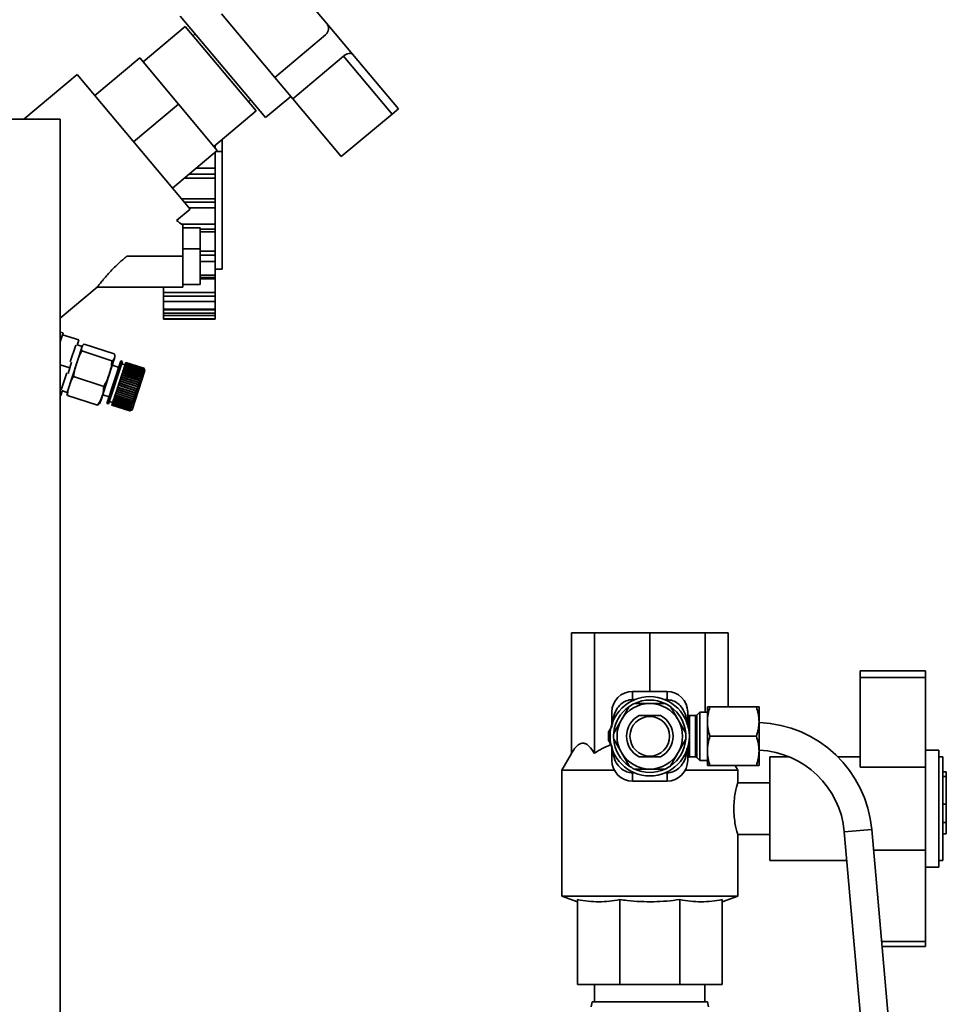
# Paper-space layout 'Blatt1' of a CAD drawing. Units: millimetres. Extents: x 0 to 5940, y 0 to 4200.
# Drawn here: x 3070 to 3338, y 3331 to 3616 of the extents above; entities that cross this region are included whole.
import ezdxf

# ---------------------------------------------------------------- set-up
doc = ezdxf.new("R2010")
doc.units = ezdxf.units.MM
doc.header["$LTSCALE"] = 10
doc.layers.add('1', color=7, linetype='Continuous')
doc.styles.add('SLDTEXTSTYLE0', font='TXT', dxfattribs={"width": 0.605})
doc.dimstyles.new('SLDDIMSTYLE0', dxfattribs={"dimtxt": 35, "dimasz": 25, "dimexe": 0, "dimexo": 0.0625, "dimgap": 8.75, "dimtad": 1, "dimdec": 1, "dimrnd": 1e-09, "dimzin": 4, "dimdsep": 46, "dimtxsty": 'SLDTEXTSTYLE0', "dimsah": 1, "dimcen": 0.09, "dimadec": 0, "dimazin": 1, "dimtfac": 1, "dimtdec": 1, "dimtofl": 0, "dimtmove": 0, "dimatfit": 3, "dimfxl": 1, "dimfrac": 2, "dimtolj": 1, "dimtzin": 12, "dimarcsym": 0})

# ---------------------------------------------------------------- blocks, each defined once
blk = doc.blocks.new('_D_1')
at = {"layer": '1'}
for p, q in [((3115.4, 3654.81), (2711.32, 3654.81)), ((2721.32, 1877.43), (2721.32, 3654.81)), ((2811.32, 1877.43), (2711.32, 1877.43))]:
    blk.add_line(p, q, dxfattribs=at)
for points in [[(2721.32, 3654.81), (2717.32, 3629.81), (2725.32, 3629.81)], [(2721.32, 1877.43), (2725.32, 1902.43), (2717.32, 1902.43)]]:
    blk.add_solid(points, dxfattribs=at)
at = {"layer": '1', "insert": (2676.21, 2673.88), "char_height": 35, "attachment_point": 1, "rotation": 90, "style": 'SLDTEXTSTYLE0'}
blk.add_mtext('ca. 1800', dxfattribs=at)

psp = doc.layouts.new('Blatt1')

# ---------------------------------------------------------------- linework, layer by layer
at = {"color": 7, "linetype": 'Continuous', "lineweight": 35}
for p, q in [((3146.23, 3629.99), (3158.57, 3615.28)), ((3116.16, 3617.29), (3140.84, 3587.87)), ((3128.14, 3617.95), (3143.57, 3599.56)), ((3117.6, 3614.33), (3105.35, 3604.04)), ((3138.17, 3589.81), (3117.6, 3614.33)), ((3158.57, 3615.28), (3166.12, 3606.29)), ((3120.47, 3612.16), (3119.85, 3611.64)), ((3143.57, 3599.56), (3158.28, 3611.9)), ((3091.36, 3594.26), (3104.38, 3605.19)), ((3115.63, 3591.78), (3104.38, 3605.19)), ((3148.77, 3593.36), (3163.48, 3605.71)), ((3163.48, 3605.71), (3177.56, 3588.92)), ((3166.12, 3606.29), (3179.4, 3590.46)), ((3086.22, 3600.39), (3070.78, 3587.43)), ((3119, 3561.32), (3086.22, 3600.39)), ((3143.57, 3599.56), (3148.77, 3593.36)), ((3135.92, 3592.49), (3136.53, 3593.01)), ((3140.84, 3587.87), (3148.2, 3594.05)), ((3148.77, 3593.36), (3162.85, 3576.58)), ((3115.63, 3591.78), (3102.61, 3580.86)), ((3126.88, 3578.38), (3115.63, 3591.78)), ((3179.4, 3590.46), (3177.56, 3588.92)), ((3081.32, 3587.43), (3061.32, 3587.43)), ((3081.32, 3587.43), (3081.32, 2987.43)), ((3125.92, 3579.53), (3138.17, 3589.81)), ((3177.56, 3588.92), (3162.85, 3576.58)), ((3128.32, 3578.01), (3128.32, 3581.55)), ((3126, 3579.43), (3126.32, 3579.43)), ((3126.32, 3579.43), (3126.32, 3579.87)), ((3126.32, 3579.04), (3126.32, 3579.43)), ((3126.88, 3578.38), (3113.86, 3567.45)), ((3126.32, 3577.67), (3126.04, 3577.67)), ((3126.32, 3577.91), (3126.32, 3577.67)), ((3126.32, 3577.67), (3126.32, 3573.25)), ((3128.32, 3578.01), (3126.44, 3578.01)), ((3128.32, 3543.93), (3128.32, 3578.01)), ((3120.77, 3573.25), (3126.32, 3573.25)), ((3126.32, 3573.25), (3126.32, 3571.44)), ((3117.29, 3570.33), (3126.32, 3570.33)), ((3126.32, 3571.44), (3118.61, 3571.44)), ((3126.32, 3570.33), (3126.32, 3571.44)), ((3126.32, 3564.37), (3126.32, 3570.33)), ((3116.44, 3564.37), (3126.32, 3564.37)), ((3126.32, 3563.37), (3126.32, 3564.37)), ((3117.28, 3563.37), (3126.32, 3563.37)), ((3126.32, 3561.69), (3118.69, 3561.69)), ((3126.32, 3563.37), (3126.32, 3561.69)), ((3126.32, 3561.69), (3126.32, 3557)), ((3115.03, 3558), (3119, 3561.32)), ((3116.45, 3557), (3126.32, 3557)), ((3121.89, 3555.87), (3116.89, 3555.87)), ((3121.89, 3549.81), (3121.89, 3555.87)), ((3126.32, 3557), (3126.32, 3555.55)), ((3126.32, 3555.55), (3121.89, 3555.55)), ((3121.89, 3554.71), (3126.32, 3554.71)), ((3126.32, 3554.71), (3126.32, 3555.55)), ((3126.32, 3549.1), (3126.32, 3554.71)), ((3116.89, 3547.66), (3100.61, 3547.66)), ((3116.89, 3549.81), (3121.89, 3549.81)), ((3116.89, 3538.66), (3116.89, 3547.66)), ((3121.89, 3539.45), (3121.89, 3549.81)), ((3121.89, 3549.1), (3126.32, 3549.1)), ((3121.89, 3547.96), (3126.32, 3547.96)), ((3126.32, 3547.96), (3126.32, 3549.1)), ((3126.32, 3547.96), (3126.32, 3546.11)), ((3126.32, 3546.11), (3121.89, 3546.11)), ((3126.32, 3546.11), (3126.32, 3542.22)), ((3121.89, 3542.22), (3126.32, 3542.22)), ((3128.32, 3543.93), (3126.32, 3543.93)), ((3126.32, 3542.22), (3126.32, 3541.47)), ((3081.32, 3529.71), (3092.04, 3538.7)), ((3091.99, 3538.66), (3116.89, 3538.66)), ((3111.32, 3537.12), (3111.32, 3538.66)), ((3116.89, 3539.45), (3121.89, 3539.45)), ((3121.89, 3541.47), (3126.32, 3541.47)), ((3121.89, 3541.1), (3126.32, 3541.1)), ((3126.32, 3541.1), (3126.32, 3541.47)), ((3126.32, 3537.12), (3126.32, 3541.1)), ((3111.32, 3537.12), (3126.32, 3537.12)), ((3111.32, 3536.08), (3111.32, 3537.12)), ((3111.32, 3536.08), (3126.32, 3536.08)), ((3111.32, 3534.5), (3111.32, 3536.08)), ((3126.32, 3536.08), (3126.32, 3537.12)), ((3126.32, 3536.08), (3126.32, 3534.5)), ((3126.32, 3534.5), (3111.32, 3534.5)), ((3111.32, 3534.5), (3111.32, 3532.3)), ((3126.32, 3534.5), (3126.32, 3532.3)), ((3111.32, 3532.3), (3126.32, 3532.3)), ((3111.32, 3532.13), (3111.32, 3532.3)), ((3111.32, 3532.13), (3126.32, 3532.13)), ((3111.32, 3531.16), (3111.32, 3532.13)), ((3111.32, 3531.16), (3126.32, 3531.16)), ((3111.32, 3530.48), (3111.32, 3531.16)), ((3111.32, 3530.48), (3126.32, 3530.48)), ((3111.32, 3529.52), (3111.32, 3530.48)), ((3126.32, 3532.3), (3126.32, 3532.13)), ((3126.32, 3531.16), (3126.32, 3532.13)), ((3126.32, 3530.48), (3126.32, 3531.16)), ((3126.32, 3530.48), (3126.32, 3529.52)), ((3126.32, 3529.52), (3111.32, 3529.52)), ((3111.32, 3529.52), (3111.32, 3529.43)), ((3111.32, 3529.43), (3126.32, 3529.43)), ((3126.32, 3529.52), (3126.32, 3529.43)), ((3082.15, 3525.41), (3081.32, 3525.68)), ((3081.32, 3522.88), (3082.15, 3525.41)), ((3081.99, 3524.92), (3086.74, 3523.38)), ((3083.39, 3508.19), (3087.71, 3521.5)), ((3084.26, 3517.04), (3085.84, 3521.89)), ((3086.22, 3521.77), (3086.74, 3523.38)), ((3087.71, 3521.5), (3086.28, 3521.97)), ((3088.25, 3522.2), (3097, 3519.35)), ((3087.6, 3520.2), (3096.35, 3517.36)), ((3084.12, 3515.31), (3081.32, 3516.22)), ((3084.12, 3515.31), (3084.65, 3516.92)), ((3093.11, 3505.74), (3097.01, 3517.77)), ((3094.9, 3504.97), (3098.92, 3517.34)), ((3095.37, 3504.82), (3099.39, 3517.18)), ((3098.3, 3515.44), (3096.45, 3516.04)), ((3099.39, 3517.18), (3098.92, 3517.34)), ((3100.11, 3516.16), (3099.16, 3516.47)), ((3099.94, 3515.63), (3100.03, 3515.92)), ((3100.03, 3515.93), (3100.05, 3515.97)), ((3100.03, 3515.93), (3105.31, 3514.21)), ((3100.03, 3515.92), (3100.03, 3515.93)), ((3105.26, 3514.22), (3100.03, 3515.92)), ((3100.05, 3515.97), (3100.13, 3516.22)), ((3100.05, 3515.97), (3105.28, 3514.27)), ((3100.13, 3516.22), (3100.14, 3516.26)), ((3105.36, 3514.52), (3100.13, 3516.22)), ((3100.14, 3516.26), (3100.21, 3516.46)), ((3100.14, 3516.26), (3105.37, 3514.56)), ((3100.21, 3516.46), (3100.22, 3516.49)), ((3105.44, 3514.76), (3100.21, 3516.46)), ((3100.22, 3516.49), (3100.27, 3516.65)), ((3100.22, 3516.49), (3105.45, 3514.79)), ((3100.27, 3516.65), (3100.28, 3516.68)), ((3105.5, 3514.95), (3100.27, 3516.65)), ((3100.28, 3516.68), (3100.31, 3516.78)), ((3100.28, 3516.68), (3105.51, 3514.98)), ((3100.31, 3516.78), (3100.32, 3516.8)), ((3105.54, 3515.08), (3100.31, 3516.78)), ((3100.32, 3516.8), (3100.34, 3516.86)), ((3100.32, 3516.8), (3105.55, 3515.1)), ((3105.57, 3515.17), (3100.34, 3516.87)), ((3100.34, 3516.86), (3100.34, 3516.87)), ((3105.57, 3515.16), (3100.34, 3516.86)), ((3100.34, 3516.86), (3105.57, 3515.16)), ((3100.34, 3516.86), (3100.34, 3516.86)), ((3081.64, 3508.97), (3083.22, 3513.82)), ((3083.6, 3513.7), (3084.12, 3515.31)), ((3098.99, 3512.72), (3099.15, 3513.2)), ((3099.15, 3513.2), (3099.17, 3513.27)), ((3104.38, 3511.5), (3099.15, 3513.2)), ((3099.17, 3513.27), (3099.18, 3513.29)), ((3099.17, 3513.27), (3104.45, 3511.55)), ((3099.18, 3513.29), (3099.32, 3513.74)), ((3099.18, 3513.29), (3104.41, 3511.59)), ((3099.32, 3513.74), (3099.34, 3513.8)), ((3104.55, 3512.04), (3099.32, 3513.74)), ((3099.34, 3513.8), (3099.35, 3513.82)), ((3099.34, 3513.8), (3104.62, 3512.09)), ((3099.35, 3513.82), (3099.49, 3514.25)), ((3099.35, 3513.82), (3104.58, 3512.12)), ((3099.49, 3514.25), (3099.51, 3514.3)), ((3104.72, 3512.55), (3099.49, 3514.25)), ((3099.51, 3514.3), (3099.52, 3514.33)), ((3099.51, 3514.3), (3104.78, 3512.59)), ((3099.52, 3514.33), (3099.65, 3514.73)), ((3099.52, 3514.33), (3104.75, 3512.63)), ((3099.65, 3514.73), (3099.66, 3514.77)), ((3104.88, 3513.03), (3099.65, 3514.73)), ((3099.66, 3514.77), (3099.67, 3514.8)), ((3099.66, 3514.77), (3104.94, 3513.06)), ((3099.67, 3514.8), (3099.79, 3515.17)), ((3099.67, 3514.8), (3104.9, 3513.1)), ((3099.79, 3515.17), (3099.8, 3515.2)), ((3105.02, 3513.47), (3099.79, 3515.17)), ((3099.8, 3515.2), (3099.81, 3515.24)), ((3099.8, 3515.2), (3105.08, 3513.49)), ((3099.81, 3515.24), (3099.92, 3515.57)), ((3099.81, 3515.24), (3105.04, 3513.54)), ((3099.92, 3515.59), (3099.94, 3515.63)), ((3099.92, 3515.59), (3105.2, 3513.87)), ((3099.92, 3515.57), (3099.92, 3515.59)), ((3105.15, 3513.87), (3099.92, 3515.57)), ((3099.94, 3515.63), (3105.17, 3513.93)), ((3102.19, 3503.13), (3105.89, 3514.54)), ((3104.75, 3512.63), (3104.88, 3513.03)), ((3104.91, 3512.99), (3104.88, 3513.03)), ((3104.9, 3513.1), (3105.02, 3513.47)), ((3104.9, 3513.1), (3104.94, 3513.06)), ((3104.94, 3513.06), (3104.91, 3512.99)), ((3105.06, 3513.42), (3105.02, 3513.47)), ((3105.04, 3513.54), (3105.15, 3513.87)), ((3105.04, 3513.54), (3105.08, 3513.49)), ((3105.08, 3513.49), (3105.06, 3513.42)), ((3105.18, 3513.81), (3105.15, 3513.87)), ((3105.17, 3513.93), (3105.26, 3514.22)), ((3105.17, 3513.93), (3105.2, 3513.87)), ((3105.2, 3513.87), (3105.18, 3513.81)), ((3105.3, 3514.16), (3105.26, 3514.22)), ((3105.28, 3514.27), (3105.36, 3514.52)), ((3105.28, 3514.27), (3105.31, 3514.21)), ((3105.31, 3514.21), (3105.3, 3514.16)), ((3105.39, 3514.46), (3105.36, 3514.52)), ((3105.36, 3514.51), (3105.41, 3514.5)), ((3105.37, 3514.56), (3105.44, 3514.76)), ((3105.37, 3514.56), (3105.41, 3514.5)), ((3105.41, 3514.5), (3105.39, 3514.46)), ((3105.47, 3514.7), (3105.44, 3514.76)), ((3105.45, 3514.79), (3105.5, 3514.95)), ((3105.45, 3514.79), (3105.48, 3514.73)), ((3105.45, 3514.75), (3105.48, 3514.73)), ((3105.48, 3514.73), (3105.47, 3514.7)), ((3105.53, 3514.89), (3105.5, 3514.95)), ((3105.51, 3514.98), (3105.54, 3515.08)), ((3105.51, 3514.98), (3105.54, 3514.91)), ((3105.52, 3514.92), (3105.54, 3514.91)), ((3105.58, 3515.02), (3105.54, 3515.08)), ((3105.55, 3515.1), (3105.57, 3515.16)), ((3105.55, 3515.1), (3105.58, 3515.04)), ((3105.56, 3515.04), (3105.58, 3515.04)), ((3105.89, 3514.54), (3105.57, 3515.17)), ((3105.57, 3515.16), (3105.57, 3515.17)), ((3105.6, 3515.1), (3105.57, 3515.16)), ((3105.57, 3515.16), (3105.6, 3515.1)), ((3105.58, 3515.04), (3105.58, 3515.02)), ((3105.59, 3515.1), (3105.6, 3515.1)), ((3105.6, 3515.1), (3105.6, 3515.1)), ((3085.18, 3512.76), (3093.94, 3509.92)), ((3098.02, 3509.73), (3098.19, 3510.24)), ((3098.19, 3510.24), (3098.22, 3510.34)), ((3103.42, 3508.54), (3098.19, 3510.24)), ((3098.19, 3510.24), (3103.47, 3508.53)), ((3098.19, 3510.24), (3098.19, 3510.24)), ((3098.22, 3510.34), (3098.38, 3510.85)), ((3098.22, 3510.34), (3103.45, 3508.64)), ((3098.38, 3510.85), (3098.41, 3510.94)), ((3103.61, 3509.15), (3098.38, 3510.85)), ((3098.41, 3510.94), (3098.58, 3511.45)), ((3098.41, 3510.94), (3103.65, 3509.24)), ((3098.41, 3510.94), (3103.69, 3509.23)), ((3098.41, 3510.94), (3098.41, 3510.94)), ((3098.58, 3511.45), (3098.61, 3511.54)), ((3103.81, 3509.75), (3098.58, 3511.45)), ((3098.61, 3511.55), (3098.77, 3512.05)), ((3098.61, 3511.55), (3103.84, 3509.85)), ((3098.61, 3511.54), (3098.61, 3511.55)), ((3098.61, 3511.54), (3103.89, 3509.82)), ((3098.77, 3512.05), (3098.8, 3512.13)), ((3104, 3510.35), (3098.77, 3512.05)), ((3098.8, 3512.14), (3098.96, 3512.63)), ((3098.8, 3512.14), (3104.04, 3510.44)), ((3098.8, 3512.13), (3098.8, 3512.14)), ((3098.8, 3512.13), (3104.08, 3510.42)), ((3098.96, 3512.63), (3098.99, 3512.71)), ((3104.19, 3510.93), (3098.96, 3512.63)), ((3098.99, 3512.72), (3104.22, 3511.02)), ((3098.99, 3512.71), (3098.99, 3512.72)), ((3098.99, 3512.71), (3104.27, 3510.99)), ((3103.84, 3509.85), (3104, 3510.35)), ((3104.05, 3510.32), (3104, 3510.35)), ((3104.04, 3510.44), (3104.19, 3510.93)), ((3104.04, 3510.44), (3104.08, 3510.42)), ((3104.08, 3510.42), (3104.05, 3510.32)), ((3104.24, 3510.9), (3104.19, 3510.93)), ((3104.22, 3511.02), (3104.38, 3511.5)), ((3104.22, 3511.02), (3104.27, 3510.99)), ((3104.27, 3510.99), (3104.24, 3510.9)), ((3104.42, 3511.47), (3104.38, 3511.5)), ((3104.41, 3511.59), (3104.55, 3512.04)), ((3104.41, 3511.59), (3104.45, 3511.55)), ((3104.45, 3511.55), (3104.42, 3511.47)), ((3104.59, 3512), (3104.55, 3512.04)), ((3104.58, 3512.12), (3104.72, 3512.55)), ((3104.58, 3512.12), (3104.62, 3512.09)), ((3104.62, 3512.09), (3104.59, 3512)), ((3104.76, 3512.51), (3104.72, 3512.55)), ((3104.75, 3512.63), (3104.78, 3512.59)), ((3104.78, 3512.59), (3104.76, 3512.51)), ((3081.32, 3507.3), (3081.5, 3507.24)), ((3081.5, 3507.24), (3082.02, 3508.85)), ((3081.96, 3508.65), (3083.39, 3508.19)), ((3083.41, 3507.31), (3092.17, 3504.47)), ((3093.67, 3507.48), (3095.52, 3506.88)), ((3097.12, 3506.97), (3097.26, 3507.39)), ((3097.26, 3507.39), (3097.27, 3507.41)), ((3102.49, 3505.69), (3097.26, 3507.39)), ((3097.27, 3507.41), (3097.29, 3507.47)), ((3097.27, 3507.41), (3102.55, 3505.7)), ((3097.29, 3507.47), (3097.43, 3507.92)), ((3097.29, 3507.47), (3102.52, 3505.77)), ((3097.43, 3507.92), (3097.44, 3507.94)), ((3102.66, 3506.22), (3097.43, 3507.92)), ((3097.44, 3507.94), (3097.46, 3508)), ((3097.44, 3507.94), (3102.72, 3506.22)), ((3097.46, 3508), (3097.61, 3508.47)), ((3097.46, 3508), (3102.69, 3506.3)), ((3097.61, 3508.47), (3097.62, 3508.49)), ((3102.84, 3506.77), (3097.61, 3508.47)), ((3097.62, 3508.49), (3097.64, 3508.56)), ((3097.62, 3508.49), (3102.89, 3506.77)), ((3097.64, 3508.56), (3097.8, 3509.05)), ((3097.64, 3508.56), (3102.87, 3506.86)), ((3097.8, 3509.06), (3097.83, 3509.14)), ((3097.8, 3509.06), (3103.08, 3507.34)), ((3097.8, 3509.05), (3097.8, 3509.06)), ((3103.03, 3507.35), (3097.8, 3509.05)), ((3097.83, 3509.14), (3097.99, 3509.64)), ((3097.83, 3509.14), (3103.06, 3507.44)), ((3097.99, 3509.65), (3098.02, 3509.73)), ((3097.99, 3509.65), (3103.27, 3507.93)), ((3097.99, 3509.64), (3097.99, 3509.65)), ((3103.22, 3507.94), (3097.99, 3509.64)), ((3098.02, 3509.73), (3103.25, 3508.03)), ((3102.87, 3506.86), (3103.03, 3507.35)), ((3103.08, 3507.34), (3103.03, 3507.35)), ((3103.06, 3507.44), (3103.22, 3507.94)), ((3103.06, 3507.44), (3103.11, 3507.44)), ((3103.27, 3507.93), (3103.22, 3507.94)), ((3103.25, 3508.03), (3103.42, 3508.54)), ((3103.25, 3508.03), (3103.3, 3508.02)), ((3103.3, 3508.02), (3103.27, 3507.93)), ((3103.47, 3508.53), (3103.42, 3508.54)), ((3103.45, 3508.64), (3103.61, 3509.15)), ((3103.45, 3508.64), (3103.5, 3508.62)), ((3103.5, 3508.62), (3103.47, 3508.53)), ((3103.66, 3509.13), (3103.61, 3509.15)), ((3103.65, 3509.24), (3103.81, 3509.75)), ((3103.65, 3509.24), (3103.69, 3509.23)), ((3103.69, 3509.23), (3103.66, 3509.13)), ((3103.86, 3509.73), (3103.81, 3509.75)), ((3103.84, 3509.85), (3103.89, 3509.82)), ((3103.89, 3509.82), (3103.86, 3509.73)), ((3094.9, 3504.97), (3095.37, 3504.82)), ((3095.61, 3505.53), (3096.56, 3505.22)), ((3096.32, 3504.51), (3101.56, 3502.81)), ((3096.32, 3504.51), (3096.33, 3504.51)), ((3096.33, 3504.52), (3096.34, 3504.56)), ((3096.33, 3504.52), (3101.56, 3502.82)), ((3096.33, 3504.51), (3096.33, 3504.52)), ((3101.56, 3502.81), (3096.33, 3504.51)), ((3096.34, 3504.57), (3096.37, 3504.66)), ((3096.34, 3504.57), (3101.57, 3502.87)), ((3096.34, 3504.56), (3096.34, 3504.57)), ((3101.57, 3502.86), (3096.34, 3504.56)), ((3096.37, 3504.66), (3096.38, 3504.68)), ((3101.6, 3502.96), (3096.37, 3504.66)), ((3096.38, 3504.68), (3096.43, 3504.82)), ((3096.38, 3504.68), (3101.61, 3502.98)), ((3096.43, 3504.82), (3096.44, 3504.85)), ((3101.66, 3503.12), (3096.43, 3504.82)), ((3096.44, 3504.85), (3096.5, 3505.04)), ((3096.44, 3504.85), (3101.67, 3503.15)), ((3096.5, 3505.04), (3096.51, 3505.08)), ((3101.73, 3503.34), (3096.5, 3505.04)), ((3096.51, 3505.08), (3096.59, 3505.31)), ((3096.51, 3505.08), (3101.74, 3503.38)), ((3096.59, 3505.31), (3096.6, 3505.36)), ((3101.82, 3503.62), (3096.59, 3505.31)), ((3096.6, 3505.36), (3096.69, 3505.64)), ((3096.6, 3505.36), (3101.83, 3503.66)), ((3096.6, 3505.36), (3101.88, 3503.64)), ((3096.6, 3505.36), (3096.6, 3505.36)), ((3096.69, 3505.64), (3096.7, 3505.68)), ((3101.92, 3503.94), (3096.69, 3505.64)), ((3096.7, 3505.68), (3096.71, 3505.69)), ((3096.7, 3505.68), (3101.98, 3503.96)), ((3096.71, 3505.69), (3096.81, 3506.01)), ((3096.71, 3505.69), (3101.94, 3504)), ((3096.81, 3506.01), (3096.82, 3506.05)), ((3102.04, 3504.31), (3096.81, 3506.01)), ((3096.82, 3506.05), (3096.83, 3506.08)), ((3096.82, 3506.05), (3102.1, 3504.33)), ((3096.83, 3506.08), (3096.95, 3506.43)), ((3096.83, 3506.08), (3102.06, 3504.38)), ((3096.95, 3506.43), (3096.96, 3506.46)), ((3102.18, 3504.73), (3096.95, 3506.43)), ((3096.96, 3506.46), (3096.97, 3506.5)), ((3096.96, 3506.46), (3102.24, 3504.75)), ((3096.97, 3506.5), (3097.1, 3506.89)), ((3096.97, 3506.5), (3102.2, 3504.8)), ((3097.1, 3506.89), (3097.11, 3506.92)), ((3102.33, 3505.19), (3097.1, 3506.89)), ((3097.11, 3506.92), (3097.12, 3506.97)), ((3097.11, 3506.92), (3102.39, 3505.2)), ((3097.12, 3506.97), (3102.35, 3505.27)), ((3102.06, 3504.38), (3102.18, 3504.73)), ((3102.06, 3504.38), (3102.12, 3504.4)), ((3102.12, 3504.4), (3102.1, 3504.33)), ((3102.24, 3504.75), (3102.18, 3504.73)), ((3102.2, 3504.8), (3102.33, 3505.19)), ((3102.2, 3504.8), (3102.26, 3504.82)), ((3102.26, 3504.82), (3102.24, 3504.75)), ((3102.39, 3505.2), (3102.33, 3505.19)), ((3102.35, 3505.27), (3102.49, 3505.69)), ((3102.35, 3505.27), (3102.41, 3505.28)), ((3102.41, 3505.28), (3102.39, 3505.2)), ((3102.55, 3505.7), (3102.49, 3505.69)), ((3102.52, 3505.77), (3102.66, 3506.22)), ((3102.52, 3505.77), (3102.57, 3505.78)), ((3102.57, 3505.78), (3102.55, 3505.7)), ((3102.72, 3506.22), (3102.66, 3506.22)), ((3102.69, 3506.3), (3102.84, 3506.77)), ((3102.69, 3506.3), (3102.74, 3506.31)), ((3102.74, 3506.31), (3102.72, 3506.22)), ((3102.89, 3506.77), (3102.84, 3506.77)), ((3102.87, 3506.86), (3102.92, 3506.86)), ((3102.92, 3506.86), (3102.89, 3506.77)), ((3101.56, 3502.81), (3102.19, 3503.13)), ((3101.56, 3502.82), (3101.57, 3502.86)), ((3101.56, 3502.82), (3101.62, 3502.85)), ((3101.62, 3502.84), (3101.56, 3502.81)), ((3101.56, 3502.81), (3101.56, 3502.81)), ((3101.57, 3502.87), (3101.6, 3502.96)), ((3101.57, 3502.87), (3101.64, 3502.9)), ((3101.63, 3502.89), (3101.57, 3502.86)), ((3101.67, 3502.99), (3101.6, 3502.96)), ((3101.61, 3502.98), (3101.66, 3503.12)), ((3101.61, 3502.98), (3101.67, 3503.01)), ((3101.62, 3502.89), (3101.63, 3502.89)), ((3101.62, 3502.85), (3101.62, 3502.84)), ((3101.62, 3502.85), (3101.62, 3502.84)), ((3101.64, 3502.9), (3101.63, 3502.89)), ((3101.64, 3503), (3101.67, 3502.99)), ((3101.72, 3503.15), (3101.66, 3503.12)), ((3101.67, 3503.15), (3101.73, 3503.34)), ((3101.67, 3503.15), (3101.73, 3503.18)), ((3101.67, 3503.01), (3101.67, 3502.99)), ((3101.69, 3503.16), (3101.72, 3503.15)), ((3101.73, 3503.18), (3101.72, 3503.15)), ((3101.79, 3503.37), (3101.73, 3503.34)), ((3101.74, 3503.38), (3101.82, 3503.62)), ((3101.74, 3503.38), (3101.8, 3503.41)), ((3101.75, 3503.38), (3101.79, 3503.37)), ((3101.8, 3503.41), (3101.79, 3503.37)), ((3101.88, 3503.64), (3101.82, 3503.62)), ((3101.83, 3503.66), (3101.92, 3503.94)), ((3101.83, 3503.66), (3101.89, 3503.69)), ((3101.89, 3503.69), (3101.88, 3503.64)), ((3101.98, 3503.96), (3101.92, 3503.94)), ((3101.94, 3504), (3102.04, 3504.31)), ((3101.94, 3504), (3102, 3504.02)), ((3102, 3504.02), (3101.98, 3503.96)), ((3102.1, 3504.33), (3102.04, 3504.31)), ((3229.59, 3403.44), (3229.59, 3438.43)), ((3229.59, 3438.43), (3236.25, 3438.43)), ((3236.25, 3403.44), (3236.25, 3438.43)), ((3236.25, 3438.43), (3252.32, 3438.43)), ((3252.32, 3421.43), (3252.32, 3438.43)), ((3252.32, 3438.43), (3268.4, 3438.43)), ((3268.4, 3415.43), (3268.4, 3438.43)), ((3268.4, 3438.43), (3275.05, 3438.43)), ((3275.05, 3416.93), (3275.05, 3438.43)), ((3313.32, 3427.43), (3332.32, 3427.43)), ((3313.32, 3427.43), (3313.32, 3425.52)), ((3332.32, 3427.43), (3332.32, 3425.52)), ((3313.32, 3425.52), (3332.32, 3425.52)), ((3313.32, 3425.52), (3313.32, 3399.43)), ((3332.32, 3425.52), (3332.32, 3401.92)), ((3257.32, 3421.43), (3247.32, 3421.43)), ((3247.32, 3421.43), (3247.32, 3419.05)), ((3247.32, 3419.05), (3247.91, 3419.05)), ((3256.74, 3419.05), (3257.32, 3419.05)), ((3257.32, 3421.43), (3257.32, 3419.05)), ((3246.33, 3417.06), (3244.1, 3413.18)), ((3247.85, 3417.93), (3252.32, 3417.93)), ((3256.8, 3417.93), (3252.32, 3417.93)), ((3258.32, 3417.06), (3260.55, 3413.18)), ((3269.02, 3416.93), (3269.02, 3412.68)), ((3269.78, 3416.93), (3283.26, 3416.93)), ((3284.02, 3416.93), (3284.02, 3412.68)), ((3241.86, 3409.31), (3244.1, 3413.18)), ((3260.55, 3413.18), (3262.79, 3409.31)), ((3265.62, 3414.43), (3263.82, 3414.43)), ((3263.82, 3414.43), (3263.82, 3402.43)), ((3265.62, 3408.43), (3265.62, 3414.43)), ((3266.82, 3415.43), (3265.97, 3414.58)), ((3265.97, 3414.58), (3265.97, 3408.43)), ((3269.02, 3415.43), (3266.82, 3415.43)), ((3266.82, 3415.43), (3266.82, 3401.43)), ((3241.37, 3411.46), (3240.4, 3409.78)), ((3269.02, 3412.68), (3269.02, 3404.18)), ((3284.02, 3412.68), (3284.02, 3404.18)), ((3241.86, 3407.56), (3244.1, 3403.68)), ((3262.79, 3407.56), (3260.55, 3403.68)), ((3265.62, 3402.43), (3265.62, 3408.43)), ((3265.97, 3408.43), (3265.97, 3402.29)), ((3269.78, 3408.43), (3283.26, 3408.43)), ((3240.4, 3407.09), (3241.39, 3405.37)), ((3336.12, 3404.43), (3332.32, 3404.43)), ((3336.12, 3404.43), (3336.12, 3370.43)), ((3229.59, 3403.44), (3226.82, 3398.64)), ((3246.33, 3399.81), (3244.1, 3403.68)), ((3258.32, 3399.81), (3260.55, 3403.68)), ((3263.82, 3402.43), (3265.62, 3402.43)), ((3265.97, 3402.29), (3266.82, 3401.43)), ((3269.02, 3404.18), (3269.02, 3399.93)), ((3284.02, 3404.18), (3284.02, 3399.93)), ((3292.83, 3402.43), (3287.17, 3402.43)), ((3287.17, 3387.43), (3287.17, 3402.43)), ((3313.32, 3402.43), (3306.92, 3402.43)), ((3332.32, 3401.92), (3332.32, 3372.53)), ((3337.32, 3402.43), (3336.12, 3402.43)), ((3337.32, 3402.43), (3337.32, 3372.43)), ((3252.32, 3398.93), (3247.85, 3398.93)), ((3256.8, 3398.93), (3252.32, 3398.93)), ((3266.82, 3401.43), (3269.02, 3401.43)), ((3269.78, 3399.93), (3283.26, 3399.93)), ((3277.82, 3398.64), (3277.08, 3399.93)), ((3313.32, 3399.43), (3332.32, 3399.43)), ((3226.82, 3398.64), (3226.82, 3362.07)), ((3242.01, 3398.64), (3226.82, 3398.64)), ((3247.91, 3397.82), (3247.32, 3397.82)), ((3247.32, 3397.82), (3247.32, 3395.43)), ((3257.32, 3397.82), (3256.74, 3397.82)), ((3257.32, 3397.82), (3257.32, 3395.43)), ((3277.82, 3398.64), (3262.63, 3398.64)), ((3277.82, 3394.88), (3277.82, 3398.64)), ((3338.32, 3398.14), (3337.32, 3398.14)), ((3338.32, 3396.73), (3337.32, 3396.73)), ((3338.32, 3398.14), (3338.32, 3396.73)), ((3338.32, 3396.73), (3338.32, 3388.77)), ((3247.32, 3395.43), (3257.32, 3395.43)), ((3287.17, 3394.93), (3277.81, 3394.93)), ((3287.17, 3372.43), (3287.17, 3387.43)), ((3338.32, 3388.77), (3337.32, 3388.77)), ((3338.32, 3388.77), (3338.32, 3383.43)), ((3337.32, 3383.43), (3338.32, 3383.43)), ((3338.32, 3383.43), (3338.32, 3380.11)), ((3277.8, 3379.93), (3287.17, 3379.93)), ((3277.82, 3362.07), (3277.82, 3380.02)), ((3316.7, 3381.4), (3308.74, 3380.7)), ((3308.74, 3380.7), (3316.84, 3288.09)), ((3324.81, 3288.78), (3316.7, 3381.4)), ((3338.32, 3380.11), (3337.32, 3380.11)), ((3317.23, 3375.43), (3332.32, 3375.43)), ((3287.17, 3372.43), (3309.46, 3372.43)), ((3332.32, 3372.53), (3332.32, 3348.89)), ((3332.32, 3370.43), (3336.12, 3370.43)), ((3336.12, 3372.43), (3337.32, 3372.43)), ((3226.82, 3362.07), (3231.32, 3360.43)), ((3277.82, 3362.07), (3226.82, 3362.07)), ((3273.32, 3360.43), (3277.82, 3362.07)), ((3231.32, 3361.06), (3231.32, 3336.43)), ((3243.63, 3361.06), (3243.63, 3336.43)), ((3261.02, 3361.06), (3261.02, 3336.43)), ((3273.32, 3361.06), (3273.32, 3336.43)), ((3319.55, 3348.89), (3332.32, 3348.89)), ((3319.68, 3347.43), (3332.32, 3347.43)), ((3332.32, 3348.89), (3332.32, 3347.43)), ((3243.63, 3336.43), (3231.32, 3336.43)), ((3236.32, 3336.43), (3236.32, 3331.43)), ((3261.02, 3336.43), (3243.63, 3336.43)), ((3273.32, 3336.43), (3261.02, 3336.43)), ((3268.32, 3331.43), (3268.32, 3336.43)), ((3235.59, 3331.43), (3235.32, 3329.93)), ((3235.59, 3331.43), (3269.06, 3331.43)), ((3269.32, 3329.93), (3269.06, 3331.43))]:
    psp.add_line(p, q, dxfattribs=at)
at = {"color": 7, "linetype": 'Continuous', "lineweight": 35, "flags": 128}
psp.add_lwpolyline([(3097.17, 3518.6), (3097.17, 3518.6), (3097.18, 3518.72)], dxfattribs=at)
at = {"color": 7, "linetype": 'Continuous', "lineweight": 35}
for radius in [11.5, 5.75]:
    psp.add_circle((3252.32, 3408.43), radius, dxfattribs=at)
for centre, radius, start, end in [((3156.73, 3613.74), 2.4, 310, 40), ((3089.8, 3520.82), 2.2, 155.1097, 162), ((3093.77, 3518.82), 3.41, 342, 349.1085), ((3085.48, 3507.51), 2.2, 162, 168.8852), ((3089.86, 3506.8), 3.41, 325.8023, 342), ((3247.32, 3415.43), 6, 90, 180), ((3252.32, 3408.43), 10.5, 64.7912, 115.2088), ((3257.32, 3415.43), 6, 0, 90), ((3252.32, 3408.43), 10.5, 124.7912, 175.2088), ((3252.32, 3408.43), 9.5, 90, 150), ((3252.32, 3408.43), 10.5, 115.2088, 124.7912), ((3252.32, 3408.43), 9.5, 30, 90), ((3252.32, 3408.43), 10.5, 55.2088, 64.7912), ((3252.32, 3408.43), 10.5, 4.7912, 55.2088), ((3252.32, 3408.43), 9.5, 150, 210), ((3252.32, 3408.43), 6.75, 117.266, 242.734), ((3252.32, 3408.43), 6.75, 297.266, 62.734), ((3252.32, 3408.43), 9.5, 330, 30), ((3263.82, 3414.93), 0.5, 180, 270), ((3265.62, 3414.93), 0.5, 270, 315), ((3282.83, 3378.43), 34, 5, 87.8359), ((3252.32, 3408.43), 12, 173.5565, 186.4435), ((3252.32, 3408.43), 10.5, 175.2088, 184.7912), ((3252.32, 3408.43), 10.5, 184.7912, 235.2088), ((3252.32, 3408.43), 10.5, 304.7912, 355.2088), ((3252.32, 3408.43), 10.5, 355.2088, 4.7912), ((3282.83, 3378.43), 26, 5, 87.1921), ((3252.32, 3408.43), 9.5, 210, 270), ((3252.32, 3408.43), 9.5, 270, 330), ((3263.82, 3401.93), 0.5, 90, 180), ((3265.62, 3401.93), 0.5, 45, 90), ((3247.32, 3401.43), 6, 180, 270), ((3252.32, 3408.43), 10.5, 235.2088, 244.7912), ((3252.32, 3408.43), 10.5, 244.7912, 295.2088), ((3252.32, 3408.43), 10.5, 295.2088, 304.7912), ((3257.32, 3401.43), 6, 270, 0)]:
    psp.add_arc(centre, radius, start, end, dxfattribs=at)
for points, knots in [([(3166.12, 3606.29), (3166, 3606.38), (3165.78, 3606.55), (3165.14, 3606.54), (3164.4, 3606.32), (3163.82, 3605.98), (3163.54, 3605.76), (3163.48, 3605.71)], [0, 0, 0, 0, 0.245136, 0.490363, 0.729499, 0.940701, 1, 1, 1, 1]), ([(3116.94, 3556.62), (3116.89, 3556.66), (3116.28, 3557.14), (3115.66, 3557.61), (3115.09, 3558.04)], [0, 0, 0, 0, 0.0830745, 1, 1, 1, 1]), ([(3116.89, 3556.56), (3116.89, 3556.52), (3116.89, 3556.42), (3116.89, 3555.1), (3116.89, 3552.94), (3116.89, 3550.32), (3116.89, 3548.49), (3116.89, 3547.66)], [0, 0, 0, 0, 0.163016, 0.382367, 0.601835, 0.820857, 1, 1, 1, 1]), ([(3100.61, 3547.66), (3100.22, 3547.33), (3099.48, 3546.7), (3098.43, 3545.75), (3097.25, 3544.63), (3096, 3543.36), (3094.71, 3541.94), (3093.64, 3540.66), (3092.79, 3539.6), (3092.2, 3538.85), (3092.06, 3538.73), (3091.99, 3538.67)], [0, 0, 0, 0, 0.090527, 0.174594, 0.252291, 0.384135, 0.505944, 0.632132, 0.753256, 0.879546, 1, 1, 1, 1]), ([(3088.25, 3522.2), (3088.12, 3522.11), (3087.86, 3521.93), (3087.74, 3521.6), (3087.62, 3521.22), (3087.44, 3520.8), (3087.54, 3520.4), (3087.6, 3520.2)], [0, 0, 0, 0, 0.176108, 0.35645, 0.500148, 0.748947, 1, 1, 1, 1]), ([(3087.6, 3520.2), (3087.32, 3519.69), (3086.75, 3518.66), (3086.22, 3516.84), (3085.51, 3514.92), (3085.29, 3513.48), (3085.18, 3512.76)], [0, 0, 0, 0, 0.220445, 0.446732, 0.722276, 1, 1, 1, 1]), ([(3096.35, 3517.36), (3096.42, 3517.39), (3096.86, 3517.6), (3097.09, 3518.19), (3097.27, 3518.82), (3097.05, 3519.25), (3097, 3519.35)], [0, 0, 0, 0, 0.072828, 0.499865, 0.883122, 1, 1, 1, 1]), ([(3093.94, 3509.92), (3094.25, 3510.45), (3094.9, 3511.53), (3095.51, 3513.38), (3096.14, 3515.29), (3096.28, 3516.67), (3096.35, 3517.36)], [0, 0, 0, 0, 0.235328, 0.476818, 0.736465, 1, 1, 1, 1]), ([(3085.18, 3512.76), (3084.95, 3512.4), (3084.48, 3511.66), (3084.1, 3510.32), (3083.56, 3508.92), (3083.46, 3507.85), (3083.41, 3507.31)], [0, 0, 0, 0, 0.220445, 0.446732, 0.722276, 1, 1, 1, 1]), ([(3083.41, 3507.31), (3083.35, 3507.46), (3083.27, 3507.68), (3083.31, 3507.87), (3083.33, 3507.93)], [0, 0, 0, 0, 0.654152, 1, 1, 1, 1]), ([(3092.17, 3504.47), (3092.43, 3504.85), (3092.97, 3505.62), (3093.43, 3506.97), (3093.89, 3508.37), (3093.92, 3509.4), (3093.94, 3509.92)], [0, 0, 0, 0, 0.235328, 0.476818, 0.736465, 1, 1, 1, 1]), ([(3092.63, 3504.91), (3092.59, 3504.81), (3092.51, 3504.63), (3092.27, 3504.52), (3092.17, 3504.47)], [0, 0, 0, 0, 0.566253, 1, 1, 1, 1]), ([(3241.53, 3411.89), (3241.54, 3412.24), (3241.57, 3413.52), (3242.17, 3415.48), (3243.43, 3417.41), (3245.01, 3418.6), (3246.38, 3419.02), (3247.16, 3419.05), (3247.32, 3419.05)], [0, 0, 0, 0, 0.102141, 0.377564, 0.589713, 0.770077, 0.951051, 1, 1, 1, 1]), ([(3257.32, 3419.05), (3257.9, 3418.99), (3259.04, 3418.88), (3260.57, 3417.97), (3261.93, 3416.49), (3262.91, 3414.32), (3263.09, 3412.6), (3263.18, 3411.71)], [0, 0, 0, 0, 0.164663, 0.329059, 0.49973, 0.743493, 1, 1, 1, 1]), ([(3269.02, 3412.68), (3269.05, 3413.4), (3269.13, 3414.84), (3269.56, 3416.23), (3269.78, 3416.93)], [0, 0, 0, 0, 0.494511, 1, 1, 1, 1]), ([(3269.78, 3416.93), (3269.56, 3416.93), (3269.13, 3416.93), (3269.06, 3416.93), (3269.02, 3416.93)], [0, 0, 0, 0, 0.495458, 1, 1, 1, 1]), ([(3283.26, 3416.93), (3283.47, 3416.24), (3283.9, 3414.85), (3283.98, 3413.41), (3284.02, 3412.68)], [0, 0, 0, 0, 0.495458, 1, 1, 1, 1]), ([(3284.02, 3416.93), (3283.98, 3416.93), (3283.9, 3416.93), (3283.47, 3416.93), (3283.26, 3416.93)], [0, 0, 0, 0, 0.494511, 1, 1, 1, 1]), ([(3241.32, 3415.43), (3241.32, 3415.34), (3241.32, 3415.2), (3241.32, 3414.32), (3241.32, 3413.42), (3241.32, 3412.42), (3241.32, 3411.68), (3241.32, 3411.38)], [0, 0, 0, 0, 0.331463, 0.509896, 0.692115, 0.874334, 1, 1, 1, 1]), ([(3255.42, 3414.43), (3254.83, 3414.43), (3253.63, 3414.43), (3251.53, 3414.43), (3250.08, 3414.43), (3249.23, 3414.43)], [0, 0, 0, 0, 0.289772, 0.586216, 1, 1, 1, 1]), ([(3263.32, 3411.38), (3263.32, 3411.68), (3263.32, 3412.42), (3263.32, 3413.42), (3263.32, 3414.32), (3263.32, 3415.2), (3263.32, 3415.34), (3263.32, 3415.43)], [0, 0, 0, 0, 0.125666, 0.307885, 0.490104, 0.668537, 1, 1, 1, 1]), ([(3269.78, 3408.43), (3269.56, 3409.12), (3269.13, 3410.52), (3269.06, 3411.96), (3269.02, 3412.68)], [0, 0, 0, 0, 0.495458, 1, 1, 1, 1]), ([(3284.02, 3412.68), (3283.98, 3411.97), (3283.9, 3410.53), (3283.47, 3409.14), (3283.26, 3408.43)], [0, 0, 0, 0, 0.494511, 1, 1, 1, 1]), ([(3269.02, 3404.18), (3269.05, 3404.9), (3269.13, 3406.34), (3269.56, 3407.73), (3269.78, 3408.43)], [0, 0, 0, 0, 0.494511, 1, 1, 1, 1]), ([(3283.26, 3408.43), (3283.47, 3407.74), (3283.9, 3406.35), (3283.98, 3404.91), (3284.02, 3404.18)], [0, 0, 0, 0, 0.495458, 1, 1, 1, 1]), ([(3229.59, 3403.44), (3229.9, 3403.93), (3230.52, 3404.94), (3231.46, 3405.91), (3232.35, 3406.4), (3233.17, 3406.48), (3233.98, 3406.18), (3235.04, 3405.33), (3235.77, 3404.2), (3236.25, 3403.44)], [0, 0, 0, 0, 0.151708, 0.306564, 0.419228, 0.535065, 0.647791, 0.763507, 1, 1, 1, 1]), ([(3236.25, 3403.44), (3236.62, 3403.69), (3237.35, 3404.2), (3238.51, 3404.88), (3239.73, 3405.45), (3240.58, 3405.81), (3241.04, 3405.93), (3241.07, 3405.93)], [0, 0, 0, 0, 0.243519, 0.487957, 0.736191, 0.98628, 1, 1, 1, 1]), ([(3241.32, 3405.49), (3241.32, 3405.19), (3241.32, 3404.45), (3241.32, 3403.45), (3241.32, 3402.54), (3241.32, 3401.67), (3241.32, 3401.53), (3241.32, 3401.43)], [0, 0, 0, 0, 0.125666, 0.307885, 0.490104, 0.668537, 1, 1, 1, 1]), ([(3247.32, 3397.82), (3246.75, 3397.87), (3245.61, 3397.99), (3244.08, 3398.89), (3242.72, 3400.38), (3241.74, 3402.55), (3241.56, 3404.28), (3241.46, 3405.16)], [0, 0, 0, 0, 0.164527, 0.328786, 0.499315, 0.742876, 1, 1, 1, 1]), ([(3263.12, 3404.98), (3263.11, 3404.63), (3263.07, 3403.35), (3262.47, 3401.39), (3261.22, 3399.46), (3259.64, 3398.27), (3258.27, 3397.85), (3257.49, 3397.82), (3257.32, 3397.82)], [0, 0, 0, 0, 0.1025147, 0.3778228, 0.5898842, 0.7701729, 0.9510715, 1, 1, 1, 1]), ([(3263.32, 3401.43), (3263.32, 3401.53), (3263.32, 3401.67), (3263.32, 3402.54), (3263.32, 3403.45), (3263.32, 3404.45), (3263.32, 3405.19), (3263.32, 3405.49)], [0, 0, 0, 0, 0.331463, 0.509896, 0.692115, 0.874334, 1, 1, 1, 1]), ([(3249.23, 3402.43), (3249.82, 3402.43), (3251.01, 3402.43), (3253.12, 3402.43), (3254.57, 3402.43), (3255.42, 3402.43)], [0, 0, 0, 0, 0.2897717, 0.5862156, 1, 1, 1, 1]), ([(3269.78, 3399.93), (3269.56, 3400.62), (3269.13, 3402.02), (3269.06, 3403.46), (3269.02, 3404.18)], [0, 0, 0, 0, 0.495458, 1, 1, 1, 1]), ([(3284.02, 3404.18), (3283.98, 3403.47), (3283.9, 3402.03), (3283.47, 3400.64), (3283.26, 3399.93)], [0, 0, 0, 0, 0.494511, 1, 1, 1, 1]), ([(3269.02, 3399.93), (3269.05, 3399.93), (3269.13, 3399.93), (3269.56, 3399.93), (3269.78, 3399.93)], [0, 0, 0, 0, 0.494511, 1, 1, 1, 1]), ([(3283.26, 3399.93), (3283.47, 3399.93), (3283.9, 3399.93), (3283.98, 3399.93), (3284.02, 3399.93)], [0, 0, 0, 0, 0.495458, 1, 1, 1, 1]), ([(3277.81, 3394.88), (3277.8, 3394.85), (3277.78, 3394.78), (3277.48, 3393.73), (3277.1, 3392.02), (3276.76, 3389.81), (3276.72, 3388.19), (3276.7, 3387.43)], [0, 0, 0, 0, 0.171721, 0.377444, 0.589601, 0.807665, 1, 1, 1, 1]), ([(3276.7, 3387.43), (3276.72, 3386.61), (3276.77, 3384.97), (3277.12, 3382.76), (3277.5, 3381.06), (3277.79, 3380.05), (3277.8, 3380.03), (3277.8, 3380.02)], [0, 0, 0, 0, 0.208448, 0.416673, 0.630648, 0.848774, 1, 1, 1, 1]), ([(3243.63, 3361.06), (3242.62, 3360.89), (3240.6, 3360.54), (3237.52, 3360.38), (3234.42, 3360.53), (3232.36, 3360.88), (3231.32, 3361.06)], [0, 0, 0, 0, 0.24693, 0.494978, 0.746837, 1, 1, 1, 1]), ([(3261.02, 3361.06), (3259.77, 3360.91), (3257.25, 3360.59), (3253.44, 3360.4), (3249.6, 3360.46), (3246.32, 3360.71), (3244.33, 3360.97), (3243.63, 3361.06)], [0, 0, 0, 0, 0.217244, 0.435227, 0.655785, 0.877277, 1, 1, 1, 1]), ([(3273.32, 3361.06), (3272.32, 3360.89), (3270.29, 3360.54), (3267.22, 3360.38), (3264.12, 3360.53), (3262.06, 3360.88), (3261.02, 3361.06)], [0, 0, 0, 0, 0.24693, 0.494978, 0.746837, 1, 1, 1, 1])]:
    psp.add_open_spline(points, degree=3, knots=knots, dxfattribs=at)
for points in [[(3105.54, 3514.91), (3105.54, 3514.91), (3105.54, 3514.9), (3105.53, 3514.89), (3105.53, 3514.89)], [(3103.11, 3507.44), (3103.11, 3507.42), (3103.1, 3507.39), (3103.09, 3507.36), (3103.08, 3507.34)]]:
    psp.add_open_spline(points, degree=3, dxfattribs=at)

# ---------------------------------------------------------------- dimensions: what is measured, and where the dimension line sits
at = {"layer": '1'}
dim = psp.add_linear_dim(base=(2721.32, 3654.81), p1=(2821.32, 1877.43), p2=(3125.4, 3654.81), angle=90, dimstyle='SLDDIMSTYLE0', dxfattribs=at)
dim.commit()
dim.dimension.update_dxf_attribs({"geometry": '_D_1', "text_midpoint": (2721.32, 2766.12), "dimtype": 160})

doc.saveas('drawing.dxf')
